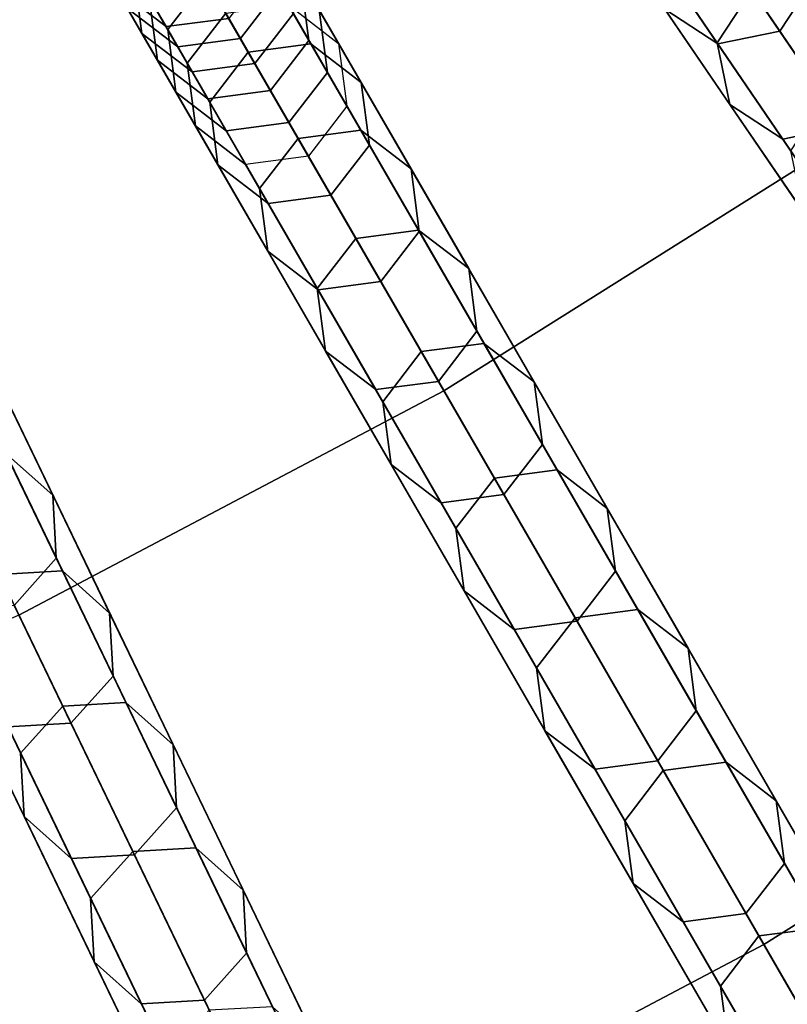
# Model space of a CAD drawing. Units: inches. Extents: x -7.6 to 7.6, y -7.6 to 7.6.
# Drawn here: x 2.4 to 3.1, y -5.3 to -4.5 of the extents above; entities that cross this region are included whole.
import ezdxf

# ---------------------------------------------------------------- set-up
doc = ezdxf.new("R2010")
doc.units = ezdxf.units.IN
doc.header["$MEASUREMENT"] = 0
doc.layers.add('AFUFU-3D-CH-CU', color=2, linetype='Continuous')
doc.layers.add('AFUFU-3D-CH-FR', color=2, linetype='Continuous')

msp = doc.modelspace()

# ---------------------------------------------------------------- linework, layer by layer
at = {"layer": 'AFUFU-3D-CH-CU'}
for points in [[(1.91807, -3.98292, 23.16836), (2.1571, -4.47926, 23.1137), (2.4858, -4.30553, 23.1137), (2.21035, -3.82844, 23.16836)], [(2.8006, -4.10773, 23.1137), (3.11063, -4.56246, 23.0539), (3.44289, -4.31725, 23.0539), (3.09974, -3.88695, 23.1137)], [(2.4858, -4.30553, 23.1137), (2.76098, -4.78216, 23.0539), (3.11063, -4.56246, 23.0539), (2.8006, -4.10773, 23.1137)], [(2.1571, -4.47926, 23.1137), (2.39589, -4.97512, 23.0539), (2.76098, -4.78216, 23.0539), (2.4858, -4.30553, 23.1137)], [(2.76098, -4.78216, 23.0539), (3.03588, -5.25829, 22.989), (3.42034, -5.01672, 22.989), (3.11063, -4.56246, 23.0539)], [(2.39589, -4.97512, 23.0539), (2.63444, -5.47046, 22.989), (3.03588, -5.25829, 22.989), (2.76098, -4.78216, 23.0539)], [(2.0174, -5.14025, 23.0539), (2.21826, -5.65204, 22.989), (2.63444, -5.47046, 22.989), (2.39589, -4.97512, 23.0539)], [(3.03588, -5.25829, 22.989), (3.31046, -5.73388, 22.919), (3.72969, -5.47046, 22.919), (3.42034, -5.01672, 22.989)], [(2.63444, -5.47046, 22.989), (2.87271, -5.96524, 22.919), (3.31046, -5.73388, 22.919), (3.03588, -5.25829, 22.989)]]:
    msp.add_3dface(points, dxfattribs=at)
at = {"layer": 'AFUFU-3D-CH-FR'}
for points in [[(3.95644, -5.71391, 0.25), (3.90324, -5.72501, 0.25), (2.89942, -4.25267, 11.77796), (2.95262, -4.24157, 11.77796)], [(4.0019, -5.74368, 0.25), (3.95644, -5.71391, 0.25), (2.95262, -4.24157, 11.77796), (2.99808, -4.27134, 11.77796)], [(3.90324, -5.72501, 0.25), (3.87348, -5.77047, 0.25), (2.86965, -4.29813, 11.77796), (2.89942, -4.25267, 11.77796)], [(4.013, -5.79687, 0.25), (4.0019, -5.74368, 0.25), (2.99808, -4.27134, 11.77796), (3.00918, -4.32453, 11.77796)], [(3.87348, -5.77047, 0.25), (3.88458, -5.82367, 0.25), (2.88075, -4.35133, 11.77796), (2.86965, -4.29813, 11.77796)], [(3.98324, -5.84233, 0.25), (4.013, -5.79687, 0.25), (3.00918, -4.32453, 11.77796), (2.97941, -4.36999, 11.77796)], [(3.88458, -5.82367, 0.25), (3.93004, -5.85343, 0.25), (2.92622, -4.38109, 11.77796), (2.88075, -4.35133, 11.77796)], [(2.93976, -4.40096, 16.61212), (2.99559, -4.48285, 17.0056), (3.02536, -4.43739, 17.0056), (2.96953, -4.3555, 16.61212)], [(3.00125, -4.40203, 16.2155), (3.04952, -4.47282, 16.61212), (3.07928, -4.42736, 16.61212), (3.03102, -4.35656, 16.2155)], [(3.93004, -5.85343, 0.25), (3.98324, -5.84233, 0.25), (2.97941, -4.36999, 11.77796), (2.92622, -4.38109, 11.77796)], [(2.47914, -4.436, 15.01139), (2.50157, -4.47484, 15.41467), (2.49447, -4.42097, 15.41467), (2.47205, -4.38213, 15.01139)], [(2.49447, -4.42097, 15.41467), (2.52374, -4.47166, 15.8162), (2.55682, -4.42854, 15.8162), (2.52756, -4.37785, 15.41467)], [(2.64501, -4.48088, 12.17846), (2.61926, -4.43628, 12.58095), (2.61216, -4.3824, 12.58095), (2.63792, -4.42701, 12.17846)], [(2.94806, -4.41313, 16.2155), (2.99632, -4.48392, 16.61212), (2.95086, -4.45415, 16.61212), (2.90259, -4.38336, 16.2155)], [(2.51494, -4.49801, 12.17846), (2.48919, -4.4534, 12.58095), (2.4821, -4.39952, 12.58095), (2.50785, -4.44413, 12.17846)], [(2.54043, -4.50056, 11.77796), (2.50785, -4.44413, 12.17846), (2.54093, -4.40102, 12.17846), (2.57351, -4.45745, 11.77796)], [(2.6705, -4.48344, 11.77796), (2.63792, -4.42701, 12.17846), (2.59481, -4.39393, 12.17846), (2.62739, -4.45036, 11.77796)], [(2.95086, -4.45415, 16.61212), (3.00669, -4.53605, 17.0056), (2.99559, -4.48285, 17.0056), (2.93976, -4.40096, 16.61212)], [(2.5067, -4.44214, 14.60681), (2.52226, -4.46908, 15.01139), (2.47914, -4.436, 15.01139), (2.46359, -4.40906, 14.60681)], [(2.58618, -4.47939, 12.58095), (2.56728, -4.44666, 12.98496), (2.60036, -4.40355, 12.98496), (2.61926, -4.43628, 12.58095)], [(2.63164, -4.45772, 15.41467), (2.6609, -4.50841, 15.8162), (2.65381, -4.45453, 15.8162), (2.62454, -4.40384, 15.41467)], [(2.94806, -4.41313, 16.2155), (2.99632, -4.48392, 16.61212), (3.04952, -4.47282, 16.61212), (3.00125, -4.40203, 16.2155)], [(2.5323, -4.48648, 12.58095), (2.5134, -4.45375, 12.98496), (2.47029, -4.42067, 12.98496), (2.48919, -4.4534, 12.58095)], [(2.50157, -4.47484, 15.41467), (2.53083, -4.52553, 15.8162), (2.52374, -4.47166, 15.8162), (2.49447, -4.42097, 15.41467)], [(2.6107, -4.42145, 15.8162), (2.64677, -4.48393, 16.2155), (2.5929, -4.49103, 16.2155), (2.55682, -4.42854, 15.8162)], [(2.57613, -4.46199, 15.01139), (2.59856, -4.50083, 15.41467), (2.63164, -4.45772, 15.41467), (2.60921, -4.41888, 15.01139)], [(2.65381, -4.45453, 15.8162), (2.68988, -4.51701, 16.2155), (2.64677, -4.48393, 16.2155), (2.6107, -4.42145, 15.8162)], [(2.67759, -4.53731, 11.77796), (2.64501, -4.48088, 12.17846), (2.63792, -4.42701, 12.17846), (2.6705, -4.48344, 11.77796)], [(3.07856, -4.42629, 17.0056), (3.14189, -4.51919, 17.39548), (3.0887, -4.53029, 17.39548), (3.02536, -4.43739, 17.0056)], [(2.5067, -4.44214, 14.60681), (2.52226, -4.46908, 15.01139), (2.57613, -4.46199, 15.01139), (2.56058, -4.43505, 14.60681)], [(2.52374, -4.47166, 15.8162), (2.55981, -4.53414, 16.2155), (2.5929, -4.49103, 16.2155), (2.55682, -4.42854, 15.8162)], [(3.04952, -4.47282, 16.61212), (3.10535, -4.55472, 17.0056), (3.13512, -4.50925, 17.0056), (3.07928, -4.42736, 16.61212)], [(2.52226, -4.46908, 15.01139), (2.54468, -4.50792, 15.41467), (2.50157, -4.47484, 15.41467), (2.47914, -4.436, 15.01139)], [(2.61193, -4.524, 12.17846), (2.58618, -4.47939, 12.58095), (2.61926, -4.43628, 12.58095), (2.64501, -4.48088, 12.17846)], [(2.99559, -4.48285, 17.0056), (3.05893, -4.57575, 17.39548), (3.0887, -4.53029, 17.39548), (3.02536, -4.43739, 17.0056)], [(2.54752, -4.55444, 11.77796), (2.51494, -4.49801, 12.17846), (2.50785, -4.44413, 12.17846), (2.54043, -4.50056, 11.77796)], [(2.5323, -4.48648, 12.58095), (2.5134, -4.45375, 12.98496), (2.56728, -4.44666, 12.98496), (2.58618, -4.47939, 12.58095)], [(3.51838, -5.9936, 0.25), (3.4645, -6.00069, 0.25), (2.57351, -4.45745, 11.77796), (2.62739, -4.45036, 11.77796)], [(3.56149, -6.02668, 0.25), (3.51838, -5.9936, 0.25), (2.62739, -4.45036, 11.77796), (2.6705, -4.48344, 11.77796)], [(2.55805, -4.53109, 12.17846), (2.5323, -4.48648, 12.58095), (2.48919, -4.4534, 12.58095), (2.51494, -4.49801, 12.17846)], [(3.4645, -6.00069, 0.25), (3.43142, -6.0438, 0.25), (2.54043, -4.50056, 11.77796), (2.57351, -4.45745, 11.77796)], [(2.59856, -4.50083, 15.41467), (2.62782, -4.55152, 15.8162), (2.6609, -4.50841, 15.8162), (2.63164, -4.45772, 15.41467)], [(2.6609, -4.50841, 15.8162), (2.69698, -4.57089, 16.2155), (2.68988, -4.51701, 16.2155), (2.65381, -4.45453, 15.8162)], [(2.99632, -4.48392, 16.61212), (3.05216, -4.56582, 17.0056), (3.00669, -4.53605, 17.0056), (2.95086, -4.45415, 16.61212)], [(2.52226, -4.46908, 15.01139), (2.54468, -4.50792, 15.41467), (2.59856, -4.50083, 15.41467), (2.57613, -4.46199, 15.01139)], [(2.54468, -4.50792, 15.41467), (2.57394, -4.55861, 15.8162), (2.53083, -4.52553, 15.8162), (2.50157, -4.47484, 15.41467)], [(2.53083, -4.52553, 15.8162), (2.56691, -4.58801, 16.2155), (2.55981, -4.53414, 16.2155), (2.52374, -4.47166, 15.8162)], [(2.99632, -4.48392, 16.61212), (3.05216, -4.56582, 17.0056), (3.10535, -4.55472, 17.0056), (3.04952, -4.47282, 16.61212)], [(2.55805, -4.53109, 12.17846), (2.5323, -4.48648, 12.58095), (2.58618, -4.47939, 12.58095), (2.61193, -4.524, 12.17846)], [(2.64677, -4.48393, 16.2155), (2.68961, -4.55814, 16.61212), (2.63574, -4.56523, 16.61212), (2.5929, -4.49103, 16.2155)], [(2.64451, -4.58043, 11.77796), (2.61193, -4.524, 12.17846), (2.64501, -4.48088, 12.17846), (2.67759, -4.53731, 11.77796)], [(2.68988, -4.51701, 16.2155), (2.73272, -4.59122, 16.61212), (2.68961, -4.55814, 16.61212), (2.64677, -4.48393, 16.2155)], [(3.56858, -6.08055, 0.25), (3.56149, -6.02668, 0.25), (2.6705, -4.48344, 11.77796), (2.67759, -4.53731, 11.77796)], [(3.00669, -4.53605, 17.0056), (3.07003, -4.62895, 17.39548), (3.05893, -4.57575, 17.39548), (2.99559, -4.48285, 17.0056)], [(2.55981, -4.53414, 16.2155), (2.60266, -4.60834, 16.61212), (2.63574, -4.56523, 16.61212), (2.5929, -4.49103, 16.2155)], [(2.59063, -4.58752, 11.77796), (2.55805, -4.53109, 12.17846), (2.51494, -4.49801, 12.17846), (2.54752, -4.55444, 11.77796)], [(3.43142, -6.0438, 0.25), (3.43851, -6.09768, 0.25), (2.54752, -4.55444, 11.77796), (2.54043, -4.50056, 11.77796)], [(2.54468, -4.50792, 15.41467), (2.57394, -4.55861, 15.8162), (2.62782, -4.55152, 15.8162), (2.59856, -4.50083, 15.41467)], [(2.62782, -4.55152, 15.8162), (2.6639, -4.614, 16.2155), (2.69698, -4.57089, 16.2155), (2.6609, -4.50841, 15.8162)], [(2.69698, -4.57089, 16.2155), (2.73982, -4.64509, 16.61212), (2.73272, -4.59122, 16.61212), (2.68988, -4.51701, 16.2155)], [(2.57394, -4.55861, 15.8162), (2.61002, -4.6211, 16.2155), (2.56691, -4.58801, 16.2155), (2.53083, -4.52553, 15.8162)], [(2.59063, -4.58752, 11.77796), (2.55805, -4.53109, 12.17846), (2.61193, -4.524, 12.17846), (2.64451, -4.58043, 11.77796)], [(2.56691, -4.58801, 16.2155), (2.60975, -4.66222, 16.61212), (2.60266, -4.60834, 16.61212), (2.55981, -4.53414, 16.2155)], [(3.05216, -4.56582, 17.0056), (3.1155, -4.65872, 17.39548), (3.07003, -4.62895, 17.39548), (3.00669, -4.53605, 17.0056)], [(3.5355, -6.12367, 0.25), (3.56858, -6.08055, 0.25), (2.67759, -4.53731, 11.77796), (2.64451, -4.58043, 11.77796)], [(2.57394, -4.55861, 15.8162), (2.61002, -4.6211, 16.2155), (2.6639, -4.614, 16.2155), (2.62782, -4.55152, 15.8162)], [(3.43851, -6.09768, 0.25), (3.48162, -6.13076, 0.25), (2.59063, -4.58752, 11.77796), (2.54752, -4.55444, 11.77796)], [(2.68961, -4.55814, 16.61212), (2.73917, -4.64397, 17.0056), (2.6853, -4.65107, 17.0056), (2.63574, -4.56523, 16.61212)], [(2.73272, -4.59122, 16.61212), (2.78228, -4.67706, 17.0056), (2.73917, -4.64397, 17.0056), (2.68961, -4.55814, 16.61212)], [(3.05216, -4.56582, 17.0056), (3.1155, -4.65872, 17.39548), (3.16869, -4.64762, 17.39548), (3.10535, -4.55472, 17.0056)], [(2.60266, -4.60834, 16.61212), (2.65221, -4.69418, 17.0056), (2.6853, -4.65107, 17.0056), (2.63574, -4.56523, 16.61212)], [(2.6639, -4.614, 16.2155), (2.70674, -4.68821, 16.61212), (2.73982, -4.64509, 16.61212), (2.69698, -4.57089, 16.2155)], [(3.48162, -6.13076, 0.25), (3.5355, -6.12367, 0.25), (2.64451, -4.58043, 11.77796), (2.59063, -4.58752, 11.77796)], [(2.61002, -4.6211, 16.2155), (2.65286, -4.6953, 16.61212), (2.60975, -4.66222, 16.61212), (2.56691, -4.58801, 16.2155)], [(2.73982, -4.64509, 16.61212), (2.78938, -4.73093, 17.0056), (2.78228, -4.67706, 17.0056), (2.73272, -4.59122, 16.61212)], [(2.60975, -4.66222, 16.61212), (2.65931, -4.74806, 17.0056), (2.65221, -4.69418, 17.0056), (2.60266, -4.60834, 16.61212)], [(2.61002, -4.6211, 16.2155), (2.65286, -4.6953, 16.61212), (2.70674, -4.68821, 16.61212), (2.6639, -4.614, 16.2155)], [(3.00638, -6.24281, 0.25), (2.97017, -6.28333, 0.25), (2.197, -4.67782, 11.77796), (2.23321, -4.63731, 11.77796)], [(3.06064, -6.23977, 0.25), (3.00638, -6.24281, 0.25), (2.23321, -4.63731, 11.77796), (2.28746, -4.63426, 11.77796)], [(3.10115, -6.27598, 0.25), (3.06064, -6.23977, 0.25), (2.28746, -4.63426, 11.77796), (2.32798, -4.67047, 11.77796)], [(2.73917, -4.64397, 17.0056), (2.79539, -4.74135, 17.39548), (2.74151, -4.74844, 17.39548), (2.6853, -4.65107, 17.0056)], [(2.70674, -4.68821, 16.61212), (2.7563, -4.77404, 17.0056), (2.78938, -4.73093, 17.0056), (2.73982, -4.64509, 16.61212)], [(2.78228, -4.67706, 17.0056), (2.8385, -4.77443, 17.39548), (2.79539, -4.74135, 17.39548), (2.73917, -4.64397, 17.0056)], [(2.65221, -4.69418, 17.0056), (2.70843, -4.79155, 17.39548), (2.74151, -4.74844, 17.39548), (2.6853, -4.65107, 17.0056)], [(2.65286, -4.6953, 16.61212), (2.70242, -4.78114, 17.0056), (2.65931, -4.74806, 17.0056), (2.60975, -4.66222, 16.61212)], [(3.1042, -6.33023, 0.25), (3.10115, -6.27598, 0.25), (2.32798, -4.67047, 11.77796), (2.33103, -4.72472, 11.77796)], [(2.97017, -6.28333, 0.25), (2.97322, -6.33759, 0.25), (2.20005, -4.73208, 11.77796), (2.197, -4.67782, 11.77796)], [(2.78938, -4.73093, 17.0056), (2.84559, -4.8283, 17.39548), (2.8385, -4.77443, 17.39548), (2.78228, -4.67706, 17.0056)], [(2.65286, -4.6953, 16.61212), (2.70242, -4.78114, 17.0056), (2.7563, -4.77404, 17.0056), (2.70674, -4.68821, 16.61212)], [(2.65931, -4.74806, 17.0056), (2.71553, -4.84543, 17.39548), (2.70843, -4.79155, 17.39548), (2.65221, -4.69418, 17.0056)], [(3.06799, -6.37075, 0.25), (3.1042, -6.33023, 0.25), (2.33103, -4.72472, 11.77796), (2.29482, -4.76524, 11.77796)], [(2.7563, -4.77404, 17.0056), (2.81251, -4.87142, 17.39548), (2.84559, -4.8283, 17.39548), (2.78938, -4.73093, 17.0056)], [(2.97322, -6.33759, 0.25), (3.01374, -6.3738, 0.25), (2.24056, -4.76829, 11.77796), (2.20005, -4.73208, 11.77796)], [(2.38198, -4.7826, 16.61212), (2.42499, -4.8719, 17.0056), (2.38447, -4.83569, 17.0056), (2.34146, -4.74639, 16.61212)], [(2.70242, -4.78114, 17.0056), (2.75864, -4.87851, 17.39548), (2.71553, -4.84543, 17.39548), (2.65931, -4.74806, 17.0056)], [(2.70843, -4.79155, 17.39548), (2.77125, -4.90035, 17.78132), (2.80433, -4.85724, 17.78132), (2.74151, -4.74844, 17.39548)], [(2.79539, -4.74135, 17.39548), (2.8582, -4.85014, 17.78132), (2.80433, -4.85724, 17.78132), (2.74151, -4.74844, 17.39548)], [(2.8385, -4.77443, 17.39548), (2.90132, -4.88323, 17.78132), (2.8582, -4.85014, 17.78132), (2.79539, -4.74135, 17.39548)], [(3.01374, -6.3738, 0.25), (3.06799, -6.37075, 0.25), (2.29482, -4.76524, 11.77796), (2.24056, -4.76829, 11.77796)], [(2.70242, -4.78114, 17.0056), (2.75864, -4.87851, 17.39548), (2.81251, -4.87142, 17.39548), (2.7563, -4.77404, 17.0056)], [(2.84559, -4.8283, 17.39548), (2.90841, -4.9371, 17.78132), (2.90132, -4.88323, 17.78132), (2.8385, -4.77443, 17.39548)], [(2.38503, -4.83685, 16.61212), (2.42803, -4.92615, 17.0056), (2.42499, -4.8719, 17.0056), (2.38198, -4.7826, 16.61212)], [(2.53145, -6.45002, 0.25), (2.49231, -6.48772, 0.25), (1.84128, -4.82893, 11.77796), (1.88042, -4.79123, 11.77796)], [(2.58578, -6.45104, 0.25), (2.53145, -6.45002, 0.25), (1.88042, -4.79123, 11.77796), (1.93475, -4.79224, 11.77796)], [(2.62348, -6.49018, 0.25), (2.58578, -6.45104, 0.25), (1.93475, -4.79224, 11.77796), (1.97245, -4.83138, 11.77796)], [(2.71553, -4.84543, 17.39548), (2.77834, -4.95423, 17.78132), (2.77125, -4.90035, 17.78132), (2.70843, -4.79155, 17.39548)], [(2.49231, -6.48772, 0.25), (2.4913, -6.54206, 0.25), (1.84026, -4.88326, 11.77796), (1.84128, -4.82893, 11.77796)], [(2.62246, -6.54451, 0.25), (2.62348, -6.49018, 0.25), (1.97245, -4.83138, 11.77796), (1.97143, -4.88571, 11.77796)], [(2.81251, -4.87142, 17.39548), (2.87533, -4.98021, 17.78132), (2.90841, -4.9371, 17.78132), (2.84559, -4.8283, 17.39548)], [(2.38447, -4.83569, 17.0056), (2.43325, -4.93699, 17.39548), (2.379, -4.94004, 17.39548), (2.33021, -4.83873, 17.0056)], [(2.34882, -4.87737, 16.61212), (2.39182, -4.96667, 17.0056), (2.42803, -4.92615, 17.0056), (2.38503, -4.83685, 16.61212)], [(2.42499, -4.8719, 17.0056), (2.47377, -4.9732, 17.39548), (2.43325, -4.93699, 17.39548), (2.38447, -4.83569, 17.0056)], [(2.75864, -4.87851, 17.39548), (2.82145, -4.98731, 17.78132), (2.77834, -4.95423, 17.78132), (2.71553, -4.84543, 17.39548)], [(2.8582, -4.85014, 17.78132), (2.92754, -4.97024, 18.16266), (2.87366, -4.97733, 18.16266), (2.80433, -4.85724, 17.78132)], [(2.90132, -4.88323, 17.78132), (2.97065, -5.00332, 18.16266), (2.92754, -4.97024, 18.16266), (2.8582, -4.85014, 17.78132)], [(2.77125, -4.90035, 17.78132), (2.84058, -5.02044, 18.16266), (2.87366, -4.97733, 18.16266), (2.80433, -4.85724, 17.78132)], [(2.42803, -4.92615, 17.0056), (2.47682, -5.02746, 17.39548), (2.47377, -4.9732, 17.39548), (2.42499, -4.8719, 17.0056)], [(2.75864, -4.87851, 17.39548), (2.82145, -4.98731, 17.78132), (2.87533, -4.98021, 17.78132), (2.81251, -4.87142, 17.39548)], [(2.4913, -6.54206, 0.25), (2.52899, -6.58119, 0.25), (1.87796, -4.92239, 11.77796), (1.84026, -4.88326, 11.77796)], [(2.90841, -4.9371, 17.78132), (2.97774, -5.05719, 18.16266), (2.97065, -5.00332, 18.16266), (2.90132, -4.88323, 17.78132)], [(2.58333, -6.58221, 0.25), (2.62246, -6.54451, 0.25), (1.97143, -4.88571, 11.77796), (1.9323, -4.92341, 11.77796)], [(2.77834, -4.95423, 17.78132), (2.84768, -5.07432, 18.16266), (2.84058, -5.02044, 18.16266), (2.77125, -4.90035, 17.78132)], [(2.52899, -6.58119, 0.25), (2.58333, -6.58221, 0.25), (1.9323, -4.92341, 11.77796), (1.87796, -4.92239, 11.77796)], [(2.39182, -4.96667, 17.0056), (2.44061, -5.06797, 17.39548), (2.47682, -5.02746, 17.39548), (2.42803, -4.92615, 17.0056)], [(2.34279, -4.98056, 17.39548), (2.39729, -5.09374, 17.78132), (2.4335, -5.05322, 17.78132), (2.379, -4.94004, 17.39548)], [(2.43325, -4.93699, 17.39548), (2.48776, -5.05018, 17.78132), (2.4335, -5.05322, 17.78132), (2.379, -4.94004, 17.39548)], [(2.47377, -4.9732, 17.39548), (2.52828, -5.08639, 17.78132), (2.48776, -5.05018, 17.78132), (2.43325, -4.93699, 17.39548)], [(2.87533, -4.98021, 17.78132), (2.94466, -5.10031, 18.16266), (2.97774, -5.05719, 18.16266), (2.90841, -4.9371, 17.78132)], [(2.82145, -4.98731, 17.78132), (2.89079, -5.1074, 18.16266), (2.84768, -5.07432, 18.16266), (2.77834, -4.95423, 17.78132)], [(2.33757, -4.96972, 17.0056), (2.38635, -5.07102, 17.39548), (2.44061, -5.06797, 17.39548), (2.39182, -4.96667, 17.0056)], [(2.47682, -5.02746, 17.39548), (2.53133, -5.14064, 17.78132), (2.52828, -5.08639, 17.78132), (2.47377, -4.9732, 17.39548)], [(2.92754, -4.97024, 18.16266), (3.00332, -5.10149, 18.53906), (2.94944, -5.10858, 18.53906), (2.87366, -4.97733, 18.16266)], [(2.97065, -5.00332, 18.16266), (3.04643, -5.13457, 18.53906), (3.00332, -5.10149, 18.53906), (2.92754, -4.97024, 18.16266)], [(2.34583, -5.03481, 17.39548), (2.40034, -5.148, 17.78132), (2.39729, -5.09374, 17.78132), (2.34279, -4.98056, 17.39548)], [(2.82145, -4.98731, 17.78132), (2.89079, -5.1074, 18.16266), (2.94466, -5.10031, 18.16266), (2.87533, -4.98021, 17.78132)], [(2.84058, -5.02044, 18.16266), (2.91636, -5.15169, 18.53906), (2.94944, -5.10858, 18.53906), (2.87366, -4.97733, 18.16266)], [(2.97774, -5.05719, 18.16266), (3.05352, -5.18845, 18.53906), (3.04643, -5.13457, 18.53906), (2.97065, -5.00332, 18.16266)], [(2.44061, -5.06797, 17.39548), (2.49512, -5.18116, 17.78132), (2.53133, -5.14064, 17.78132), (2.47682, -5.02746, 17.39548)], [(2.84768, -5.07432, 18.16266), (2.92345, -5.20557, 18.53906), (2.91636, -5.15169, 18.53906), (2.84058, -5.02044, 18.16266)], [(2.38635, -5.07102, 17.39548), (2.44086, -5.18421, 17.78132), (2.40034, -5.148, 17.78132), (2.34583, -5.03481, 17.39548)], [(2.39729, -5.09374, 17.78132), (2.45746, -5.21868, 18.16266), (2.49367, -5.17816, 18.16266), (2.4335, -5.05322, 17.78132)], [(2.48776, -5.05018, 17.78132), (2.54793, -5.17512, 18.16266), (2.49367, -5.17816, 18.16266), (2.4335, -5.05322, 17.78132)], [(2.52828, -5.08639, 17.78132), (2.58845, -5.21133, 18.16266), (2.54793, -5.17512, 18.16266), (2.48776, -5.05018, 17.78132)], [(2.94466, -5.10031, 18.16266), (3.02044, -5.23156, 18.53906), (3.05352, -5.18845, 18.53906), (2.97774, -5.05719, 18.16266)], [(2.38635, -5.07102, 17.39548), (2.44086, -5.18421, 17.78132), (2.49512, -5.18116, 17.78132), (2.44061, -5.06797, 17.39548)], [(2.89079, -5.1074, 18.16266), (2.96657, -5.23865, 18.53906), (2.92345, -5.20557, 18.53906), (2.84768, -5.07432, 18.16266)], [(2.53133, -5.14064, 17.78132), (2.59149, -5.26558, 18.16266), (2.58845, -5.21133, 18.16266), (2.52828, -5.08639, 17.78132)], [(2.40034, -5.148, 17.78132), (2.46051, -5.27294, 18.16266), (2.45746, -5.21868, 18.16266), (2.39729, -5.09374, 17.78132)], [(2.89079, -5.1074, 18.16266), (2.96657, -5.23865, 18.53906), (3.02044, -5.23156, 18.53906), (2.94466, -5.10031, 18.16266)], [(3.00332, -5.10149, 18.53906), (3.08545, -5.24375, 18.91009), (3.03157, -5.25084, 18.91009), (2.94944, -5.10858, 18.53906)], [(3.04643, -5.13457, 18.53906), (3.12856, -5.27683, 18.91009), (3.08545, -5.24375, 18.91009), (3.00332, -5.10149, 18.53906)], [(2.91636, -5.15169, 18.53906), (2.99849, -5.29395, 18.91009), (3.03157, -5.25084, 18.91009), (2.94944, -5.10858, 18.53906)], [(3.05352, -5.18845, 18.53906), (3.13565, -5.3307, 18.91009), (3.12856, -5.27683, 18.91009), (3.04643, -5.13457, 18.53906)], [(2.49512, -5.18116, 17.78132), (2.55528, -5.3061, 18.16266), (2.59149, -5.26558, 18.16266), (2.53133, -5.14064, 17.78132)], [(2.44086, -5.18421, 17.78132), (2.50103, -5.30915, 18.16266), (2.46051, -5.27294, 18.16266), (2.40034, -5.148, 17.78132)], [(2.92345, -5.20557, 18.53906), (3.00559, -5.34783, 18.91009), (2.99849, -5.29395, 18.91009), (2.91636, -5.15169, 18.53906)], [(2.45746, -5.21868, 18.16266), (2.52322, -5.35523, 18.53906), (2.55943, -5.31471, 18.53906), (2.49367, -5.17816, 18.16266)], [(2.54793, -5.17512, 18.16266), (2.61368, -5.31166, 18.53906), (2.55943, -5.31471, 18.53906), (2.49367, -5.17816, 18.16266)], [(2.58845, -5.21133, 18.16266), (2.6542, -5.34787, 18.53906), (2.61368, -5.31166, 18.53906), (2.54793, -5.17512, 18.16266)], [(2.44086, -5.18421, 17.78132), (2.50103, -5.30915, 18.16266), (2.55528, -5.3061, 18.16266), (2.49512, -5.18116, 17.78132)], [(3.02044, -5.23156, 18.53906), (3.10257, -5.37382, 18.91009), (3.13565, -5.3307, 18.91009), (3.05352, -5.18845, 18.53906)], [(2.96657, -5.23865, 18.53906), (3.0487, -5.38091, 18.91009), (3.00559, -5.34783, 18.91009), (2.92345, -5.20557, 18.53906)], [(2.59149, -5.26558, 18.16266), (2.65725, -5.40213, 18.53906), (2.6542, -5.34787, 18.53906), (2.58845, -5.21133, 18.16266)], [(2.46051, -5.27294, 18.16266), (2.52627, -5.40948, 18.53906), (2.52322, -5.35523, 18.53906), (2.45746, -5.21868, 18.16266)], [(2.96657, -5.23865, 18.53906), (3.0487, -5.38091, 18.91009), (3.10257, -5.37382, 18.91009), (3.02044, -5.23156, 18.53906)], [(3.08545, -5.24375, 18.91009), (3.17384, -5.39685, 19.27533), (3.11997, -5.40394, 19.27533), (3.03157, -5.25084, 18.91009)], [(2.99849, -5.29395, 18.91009), (3.08689, -5.44705, 19.27533), (3.11997, -5.40394, 19.27533), (3.03157, -5.25084, 18.91009)], [(2.50103, -5.30915, 18.16266), (2.56679, -5.44569, 18.53906), (2.52627, -5.40948, 18.53906), (2.46051, -5.27294, 18.16266)], [(2.55528, -5.3061, 18.16266), (2.62104, -5.44265, 18.53906), (2.65725, -5.40213, 18.53906), (2.59149, -5.26558, 18.16266)], [(3.00559, -5.34783, 18.91009), (3.09398, -5.50093, 19.27533), (3.08689, -5.44705, 19.27533), (2.99849, -5.29395, 18.91009)], [(2.50103, -5.30915, 18.16266), (2.56679, -5.44569, 18.53906), (2.62104, -5.44265, 18.53906), (2.55528, -5.3061, 18.16266)]]:
    msp.add_3dface(points, dxfattribs=at)

doc.saveas('drawing.dxf')
